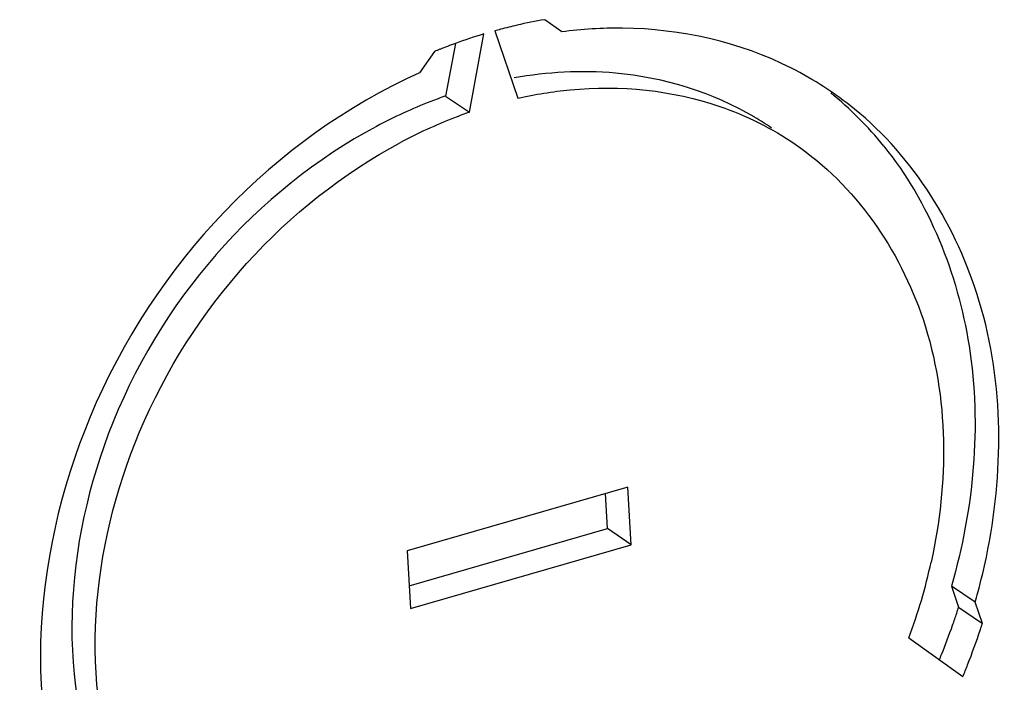
# Model space of a CAD drawing. Units: millimetres. Extents: x 0 to 594, y 0 to 420.
# Drawn here: x 550 to 554, y 124 to 126 of the extents above; entities that cross this region are included whole.
import ezdxf

# ---------------------------------------------------------------- set-up
doc = ezdxf.new("R2010")
doc.units = ezdxf.units.MM
doc.header["$LTSCALE"] = 32.67
doc.layers.get('0').update_dxf_attribs({"linetype": 'CONTINUOUS'})

msp = doc.modelspace()

# ---------------------------------------------------------------- linework, layer by layer
at = {"color": 7, "linetype": 'CONTINUOUS'}
for p, q in [((552.1674, 125.5986), (552.1141, 125.6367)), ((551.8776, 125.3461), (551.923, 125.5918)), ((551.9576, 125.6018), (552.0294, 125.3899)), ((551.8335, 125.5621), (551.803, 125.3971)), ((551.7677, 125.5367), (551.7204, 125.4696)), ((551.803, 125.3971), (551.8776, 125.3461)), ((552.3748, 124.1694), (551.682, 123.9694)), ((552.3852, 123.9881), (552.3748, 124.1694)), ((552.3106, 124.0391), (552.3043, 124.1491)), ((551.6883, 123.8595), (552.3106, 124.0391)), ((552.3852, 123.9881), (552.3106, 124.0391)), ((551.6924, 123.7881), (552.3852, 123.9881)), ((551.682, 123.9694), (551.6924, 123.7881)), ((553.4653, 123.8074), (553.3907, 123.8584)), ((553.3907, 123.8584), (553.4132, 123.7918)), ((553.4132, 123.7918), (553.4878, 123.7408)), ((553.4878, 123.7408), (553.4653, 123.8074)), ((553.257, 123.6957), (553.4267, 123.5743))]:
    msp.add_line(p, q, dxfattribs=at)
for centre, radius, start, end in [((552.3835, 124.0645), 1.5952, 102.9067, 104.8365), ((552.373, 124.1112), 1.5474, 99.6305, 102.913), ((552.4076, 123.9807), 1.6825, 106.7417, 109.9531), ((552.3896, 124.0411), 1.6194, 104.8332, 105.4703), ((552.4244, 123.9339), 1.7321, 109.9462, 111.6679), ((552.433, 123.912), 1.7557, 111.6654, 112.269), ((552.387, 124.4956), 1.1088, 50.914, 63.1255), ((552.24, 124.2076), 1.2658, 92.9272, 100.0963), ((552.2884, 124.0096), 1.47, 109.2816, 111.2212), ((552.2981, 124.5306), 1.1303, 38.853, 50.8559), ((552.3236, 123.9227), 1.5638, 111.2687, 118.1346), ((552.3631, 123.9584), 1.4702, 109.2816, 111.2396), ((552.273, 124.4884), 0.9791, 55.6252, 59.2826), ((552.3982, 123.8715), 1.5639, 111.2867, 118.1338), ((551.5875, 124.3461), 1.9535, 344.9313, 348.2865), ((551.5898, 124.3164), 1.779, 339.577, 347.5833), ((551.5662, 124.3516), 1.9755, 344.0089, 344.9365), ((551.4156, 124.4321), 2.0977, 341.1566, 342.2287), ((551.4037, 124.4361), 2.1103, 340.6235, 341.1572), ((551.3816, 124.4441), 2.1338, 337.9701, 340.6195), ((551.4945, 124.3797), 2.0932, 341.6924, 342.2293), ((551.4669, 124.389), 2.1223, 338.4958, 341.6864), ((551.3618, 124.4519), 2.1551, 337.4472, 337.9737), ((551.4394, 124.3997), 2.1519, 337.4468, 338.5008)]:
    msp.add_arc(centre, radius, start, end, dxfattribs=at)
for points, knots in [([(552.8882, 125.4847), (552.7263, 125.5667), (552.4755, 125.6226), (552.2307, 125.6068), (552.1674, 125.5986)], [0, 0, 0, 0, 0.739763, 1, 1, 1, 1]), ([(551.7204, 125.4696), (551.2661, 125.265), (550.5368, 124.5058), (550.4659, 123.4167), (550.6682, 122.9999)], [0, 0, 0, 0, 0.51822, 1, 1, 1, 1]), ([(552.7731, 125.3302), (552.6417, 125.4083), (552.4353, 125.4715), (552.2288, 125.4744), (552.1753, 125.4717)], [0, 0, 0, 0, 0.740773, 1, 1, 1, 1]), ([(552.0294, 125.3899), (552.0836, 125.4023), (552.2938, 125.437), (552.5147, 125.4158), (552.6636, 125.3644)], [0, 0, 0, 0, 0.26083, 1, 1, 1, 1]), ([(553.5003, 123.9495), (553.5546, 124.2115), (553.5585, 124.742), (553.2726, 125.2048), (553.0862, 125.3562)], [0, 0, 0, 0, 0.527059, 1, 1, 1, 1]), ([(551.5862, 125.3016), (551.2092, 125.1005), (550.6185, 124.4322), (550.5805, 123.5067), (550.7558, 123.1541)], [0, 0, 0, 0, 0.520427, 1, 1, 1, 1]), ([(550.7874, 123.2007), (550.6501, 123.5561), (550.7306, 124.428), (551.3012, 125.0587), (551.6608, 125.2506)], [0, 0, 0, 0, 0.483074, 1, 1, 1, 1]), ([(552.9004, 125.2456), (553.0876, 125.1175), (553.3854, 124.6889), (553.3817, 124.1821), (553.3272, 123.9339)], [0, 0, 0, 0, 0.471572, 1, 1, 1, 1]), ([(553.1783, 125.2397), (553.321, 125.0627), (553.5088, 124.5936), (553.4601, 124.1006), (553.3907, 123.8584)], [0, 0, 0, 0, 0.474308, 1, 1, 1, 1])]:
    msp.add_open_spline(points, degree=3, knots=knots, dxfattribs=at)
msp.add_open_spline([(552.6636, 125.3644), (552.7471, 125.3356), (552.8275, 125.2954), (552.9004, 125.2456)], degree=3, dxfattribs=at)

doc.saveas('drawing.dxf')
